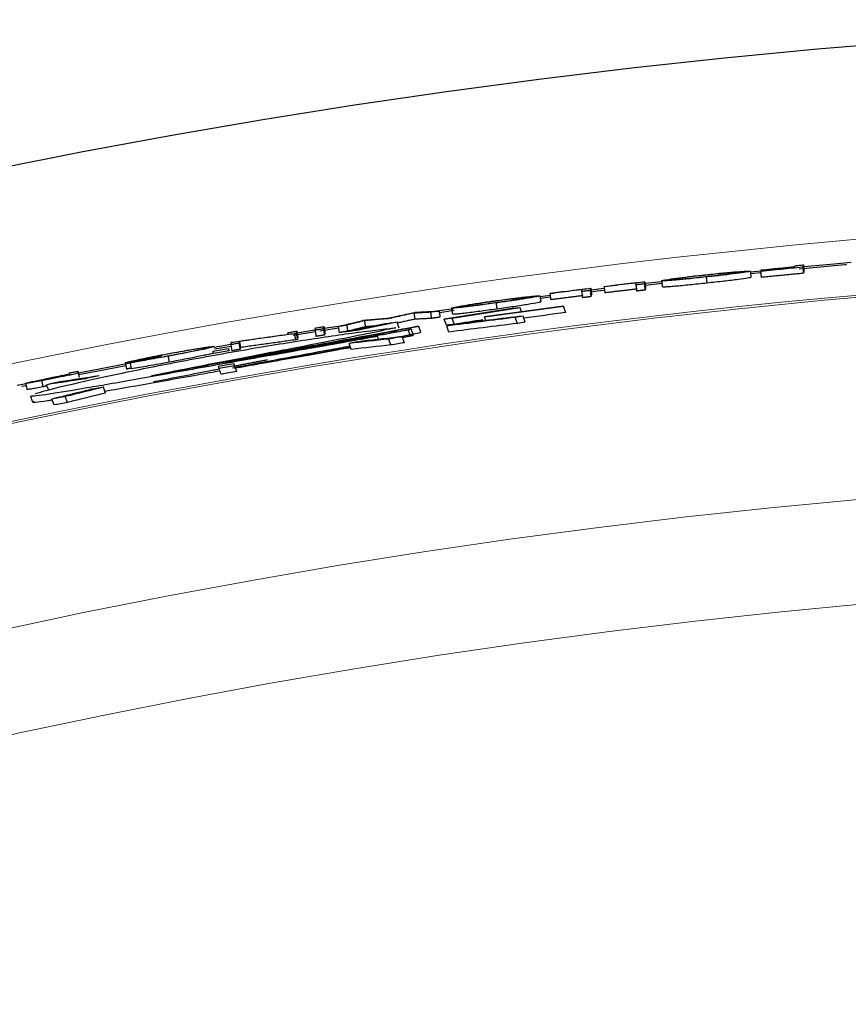
# Model space of a CAD drawing. Units: inches. Extents: x 2 to 154, y 1 to 99.
# Drawn here: x 127 to 128, y 86 to 87 of the extents above; entities that cross this region are included whole.
import ezdxf

# ---------------------------------------------------------------- set-up
doc = ezdxf.new("R2010")
doc.units = ezdxf.units.IN
doc.header["$MEASUREMENT"] = 0
doc.linetypes.add('SLD-Solid', pattern=[0])

msp = doc.modelspace()

# ---------------------------------------------------------------- linework, layer by layer
at = {"color": 7, "linetype": 'SLD-Solid', "lineweight": 30}
for p, q in [((127.9591, 86.8222), (127.9421, 86.8205)), ((127.9596, 86.8193), (127.9426, 86.8175)), ((127.7986, 86.8049), (127.7717, 86.8018)), ((127.799, 86.802), (127.7721, 86.7988)), ((127.6179, 86.7828), (127.6016, 86.7806)), ((127.7056, 86.7939), (127.684, 86.7912)), ((127.6182, 86.7798), (127.6019, 86.7776)), ((127.4615, 86.7612), (127.438, 86.7578)), ((127.4623, 86.7583), (127.4384, 86.7548)), ((127.5715, 86.7562), (127.5692, 86.7625)), ((127.6431, 86.7549), (127.6396, 86.7646)), ((127.3734, 86.7297), (127.3699, 86.7392)), ((127.4498, 86.7346), (127.4463, 86.7442)), ((127.4628, 86.7359), (127.4593, 86.7455)), ((127.5137, 86.7419), (127.5118, 86.7474)), ((127.5649, 86.7374), (127.5614, 86.747)), ((127.5775, 86.7397), (127.574, 86.7493)), ((127.2376, 86.7236), (127.2015, 86.7176)), ((127.2399, 86.727), (127.2081, 86.7217)), ((127.275, 86.7297), (127.2449, 86.7248)), ((127.2745, 86.7326), (127.252, 86.729)), ((127.3916, 86.7173), (127.3881, 86.7269)), ((127.3965, 86.7184), (127.393, 86.728)), ((127.4086, 86.723), (127.4051, 86.7326)), ((127.4539, 86.7235), (127.4504, 86.7331)), ((127.1005, 86.7032), (127.0738, 86.6985)), ((127.2956, 86.6953), (127.2921, 86.7049)), ((127.3401, 86.7116), (127.3382, 86.7168)), ((127.36, 86.7026), (127.3565, 86.7121)), ((127.3819, 86.7062), (127.3784, 86.7158)), ((127.0597, 86.6959), (127.0495, 86.6941)), ((127.1011, 86.7003), (127.0744, 86.6956)), ((127.085, 86.655), (127.0815, 86.6645)), ((127.1102, 86.6595), (127.1067, 86.669)), ((126.7686, 86.6396), (126.7546, 86.6367)), ((126.7691, 86.6366), (126.7615, 86.635)), ((126.8059, 86.6286), (126.8024, 86.6381)), ((126.8976, 86.6246), (126.8942, 86.6341)), ((126.8144, 86.6054), (126.8109, 86.6149)), ((126.8361, 86.6094), (126.8326, 86.6189))]:
    msp.add_line(p, q, dxfattribs=at)
at = {"color": 7, "linetype": 'SLD-Solid', "lineweight": 30, "flags": 128}
for points in [[(128.0979, 86.8324), (128.0949, 86.8321), (128.0211, 86.8253)], [(128.1053, 86.836), (128.0781, 86.8336), (128.0283, 86.829)], [(127.7059, 86.7909), (127.6939, 86.7894), (127.6843, 86.7882)], [(126.9376, 86.6732), (126.8873, 86.6635), (126.8537, 86.6568)], [(126.9307, 86.6689), (126.8974, 86.6624), (126.8542, 86.6539)]]:
    msp.add_lwpolyline(points, dxfattribs=at)
at = {"color": 7, "linetype": 'SLD-Solid', "lineweight": 30}
msp.add_circle((129.1237, 75.2607), 11.9685, dxfattribs=at)
at = {"color": 7, "linetype": 'SLD-Solid', "lineweight": 0}
for radius in [11.2361, 11.0668]:
    msp.add_circle((129.1237, 75.2607), radius, dxfattribs=at)
for radius, start, end in [(11.6564, 90.84788, 149.15212), (11.5646, 65.24382, 154.75618), (11.5612, 65.24389, 154.75611)]:
    msp.add_arc((129.1237, 75.2607), radius, start, end, dxfattribs=at)
at = {"color": 7, "linetype": 'SLD-Solid', "lineweight": 30}
for radius, start, end in [(11.5998, 97.35208, 97.98913), (11.5992, 97.35135, 97.98844), (11.5892, 97.34025, 97.67876), (11.6138, 100.0512, 100.1774), (11.6105, 100.04835, 100.17458), (11.5885, 100.02927, 100.15575), (11.5852, 100.0264, 100.15291), (11.5752, 100.01769, 100.14432)]:
    msp.add_arc((129.1237, 75.2607), radius, start, end, dxfattribs=at)
for centre, major_axis, ratio, start_param, end_param in [((129.2881, 75.3206), (10.8745, 3.958), 0.999886, 1.371995, 1.381604), ((129.2881, 75.3206), (10.8738, 3.9577), 0.999886, 1.370869, 1.380482), ((128.6233, 75.0786), (11.0345, 4.0162), 0.998971, 1.311958, 1.313067), ((129.6153, 75.4396), (10.8379, 3.9447), 0.998971, 1.419977, 1.4255), ((129.6152, 75.4396), (10.8367, 3.9442), 0.998971, 1.41804, 1.423565), ((128.9582, 75.2005), (10.9463, 3.9841), 0.999886, 1.358548, 1.360464), ((128.6235, 75.0787), (11.0283, 4.014), 0.998971, 1.321441, 1.322549), ((128.624, 75.0788), (11.0189, 4.0105), 0.998971, 1.321264, 1.322372), ((128.9585, 75.2006), (10.9304, 3.9784), 0.999886, 1.342166, 1.351787), ((129.6143, 75.4393), (10.8166, 3.9369), 0.998971, 1.410094, 1.411203), ((128.9586, 75.2006), (10.921, 3.9749), 0.999886, 1.341979, 1.351609), ((129.288, 75.3205), (10.8644, 3.9543), 0.999886, 1.376251, 1.380302), ((128.9585, 75.2006), (10.9312, 3.9786), 0.999886, 1.341068, 1.350691), ((129.614, 75.4392), (10.8104, 3.9347), 0.998971, 1.400358, 1.401469), ((129.6136, 75.439), (10.8009, 3.9312), 0.998971, 1.400168, 1.40128), ((128.9583, 75.2005), (10.9427, 3.9828), 0.999886, 1.364014, 1.365928), ((128.6245, 75.079), (11.007, 4.0062), 0.998971, 1.330537, 1.336071), ((129.288, 75.3205), (10.8622, 3.9535), 0.999886, 1.393382, 1.3953), ((128.6245, 75.079), (11.0082, 4.0067), 0.998971, 1.328641, 1.334177), ((129.2879, 75.3205), (10.8586, 3.9522), 0.999886, 1.387776, 1.389696), ((129.2878, 75.3204), (10.8492, 3.9488), 0.999886, 1.387602, 1.389524), ((128.6249, 75.0792), (10.9976, 4.0028), 0.998971, 1.330368, 1.335906), ((128.6245, 75.079), (11.007, 4.0062), 0.998971, 1.372786, 1.378268), ((129.2884, 75.3207), (10.8897, 3.9635), 0.999886, 1.436066, 1.437966), ((128.6245, 75.079), (11.0082, 4.0067), 0.998971, 1.370903, 1.376387), ((129.2883, 75.3206), (10.8861, 3.9622), 0.999886, 1.430526, 1.432429), ((129.6153, 75.4396), (10.8379, 3.9447), 0.998971, 1.462213, 1.467706), ((129.6152, 75.4396), (10.8367, 3.9442), 0.998971, 1.460292, 1.465787), ((129.6148, 75.4395), (10.8272, 3.9408), 0.998971, 1.460156, 1.465655), ((128.9587, 75.2007), (10.9189, 3.9741), 0.999886, 1.400391, 1.402296), ((128.9587, 75.2007), (10.9153, 3.9728), 0.999886, 1.40584, 1.407745), ((128.9589, 75.2007), (10.9059, 3.9694), 0.999886, 1.40571, 1.407616)]:
    msp.add_ellipse(centre, major_axis=major_axis, ratio=ratio, start_param=start_param, end_param=end_param, dxfattribs=at)
for points, knots in [([(128.014, 86.8291), (128.0141, 86.8293), (128.0142, 86.8297), (128.0143, 86.8303), (128.0144, 86.8307), (128.0145, 86.8309)], [0, 0, 0, 0, 0.2977772, 0.5955195, 1, 1, 1, 1]), ([(128.0145, 86.8309), (128.0156, 86.8311), (128.0179, 86.8313), (128.0224, 86.8317), (128.0258, 86.832), (128.028, 86.8322)], [0, 0, 0, 0, 0.2502132, 0.5004289, 1, 1, 1, 1]), ([(128.028, 86.8322), (128.0279, 86.8319), (128.0278, 86.8312), (128.0275, 86.8299), (128.0273, 86.8291), (128.0271, 86.8285)], [0, 0, 0, 0, 0.291829, 0.583657, 1, 1, 1, 1]), ([(127.7984, 86.8064), (127.7994, 86.8068), (127.8013, 86.8075), (127.8168, 86.8098), (127.8366, 86.8125), (127.8556, 86.8147), (127.8671, 86.816), (127.8704, 86.8163)], [0, 0, 0, 0, 0.248638, 0.484517, 0.692913, 0.911496, 1, 1, 1, 1]), ([(127.8125, 86.808), (127.8131, 86.8083), (127.8144, 86.8088), (127.8253, 86.8105), (127.8413, 86.8126), (127.8571, 86.8145), (127.8671, 86.8156), (127.8708, 86.816)], [0, 0, 0, 0, 0.21986, 0.460056, 0.672087, 0.877858, 1, 1, 1, 1]), ([(127.9278, 86.8205), (127.9272, 86.8203), (127.9259, 86.8198), (127.9149, 86.8181), (127.8988, 86.8161), (127.8832, 86.8143), (127.8734, 86.8132), (127.87, 86.8129)], [0, 0, 0, 0, 0.220616, 0.465933, 0.675692, 0.89036, 1, 1, 1, 1]), ([(127.8704, 86.8163), (127.88, 86.8173), (127.8987, 86.8193), (127.921, 86.8212), (127.9362, 86.8222), (127.9417, 86.8223), (127.942, 86.822), (127.942, 86.822)], [0, 0, 0, 0, 0.255289, 0.494, 0.706404, 0.923155, 1, 1, 1, 1]), ([(127.942, 86.822), (127.9411, 86.8216), (127.9391, 86.821), (127.9249, 86.8189), (127.9051, 86.8164), (127.8859, 86.8142), (127.8744, 86.813), (127.8706, 86.8126)], [0, 0, 0, 0, 0.238829, 0.470308, 0.690412, 0.899179, 1, 1, 1, 1]), ([(127.8708, 86.816), (127.8775, 86.8167), (127.8914, 86.8182), (127.9089, 86.8197), (127.9218, 86.8207), (127.9274, 86.8208), (127.9277, 86.8206), (127.9278, 86.8205)], [0, 0, 0, 0, 0.222662, 0.459002, 0.667406, 0.88901, 1, 1, 1, 1]), ([(128.0271, 86.8285), (128.0205, 86.8279), (128.0072, 86.8267), (127.9844, 86.8244), (127.9682, 86.8228), (127.9587, 86.8219)], [0, 0, 0, 0, 0.290933, 0.581866, 1, 1, 1, 1]), ([(127.9587, 86.8219), (127.9587, 86.8219), (127.9587, 86.822), (127.9588, 86.8221), (127.9588, 86.8222), (127.9588, 86.8222)], [0, 0, 0, 0, 0.249913, 0.5, 1, 1, 1, 1]), ([(127.9588, 86.8222), (127.9654, 86.8229), (127.9779, 86.8241), (127.9962, 86.8259), (128.0078, 86.8271), (128.0137, 86.8276)], [0, 0, 0, 0, 0.3628287, 0.6814138, 1, 1, 1, 1]), ([(128.0139, 86.8288), (128.0073, 86.8281), (127.9948, 86.8269), (127.9766, 86.8251), (127.9649, 86.824), (127.9591, 86.8234)], [0, 0, 0, 0, 0.362828, 0.681414, 1, 1, 1, 1]), ([(127.9591, 86.8234), (127.9591, 86.8234), (127.9591, 86.8235), (127.9591, 86.8236), (127.9592, 86.8237), (127.9592, 86.8238)], [0, 0, 0, 0, 0.250044, 0.499914, 1, 1, 1, 1]), ([(127.9592, 86.8238), (127.9658, 86.8244), (127.9783, 86.8257), (127.9966, 86.8275), (128.0082, 86.8286), (128.014, 86.8291)], [0, 0, 0, 0, 0.3628298, 0.6814137, 1, 1, 1, 1]), ([(128.0137, 86.8276), (128.0137, 86.8277), (128.0137, 86.828), (128.0138, 86.8283), (128.0139, 86.8286), (128.0139, 86.8288)], [0, 0, 0, 0, 0.249959, 0.625007, 1, 1, 1, 1]), ([(127.7575, 86.8031), (127.7509, 86.8023), (127.7389, 86.8009), (127.7214, 86.7988), (127.7106, 86.7974), (127.7052, 86.7968)], [0, 0, 0, 0, 0.379572, 0.689785, 1, 1, 1, 1]), ([(127.7053, 86.7971), (127.7119, 86.7979), (127.7251, 86.7996), (127.7472, 86.8022), (127.7625, 86.804), (127.7713, 86.805)], [0, 0, 0, 0, 0.300725, 0.601447, 1, 1, 1, 1]), ([(127.7567, 86.7997), (127.7568, 86.8001), (127.757, 86.8008), (127.7573, 86.8019), (127.7574, 86.8027), (127.7575, 86.8031)], [0, 0, 0, 0, 0.3229896, 0.6614853, 1, 1, 1, 1]), ([(127.7704, 86.8013), (127.7693, 86.8012), (127.767, 86.8009), (127.7624, 86.8004), (127.759, 86.8), (127.7567, 86.7997)], [0, 0, 0, 0, 0.25022, 0.500429, 1, 1, 1, 1]), ([(127.7713, 86.805), (127.7712, 86.8047), (127.7711, 86.804), (127.7708, 86.8027), (127.7706, 86.8018), (127.7704, 86.8013)], [0, 0, 0, 0, 0.2918285, 0.5836573, 1, 1, 1, 1]), ([(127.8706, 86.8126), (127.8606, 86.8115), (127.8414, 86.8094), (127.8187, 86.8073), (127.8038, 86.8062), (127.7987, 86.8061), (127.7985, 86.8063), (127.7984, 86.8064)], [0, 0, 0, 0, 0.261482, 0.504339, 0.712873, 0.923383, 1, 1, 1, 1]), ([(127.8717, 86.8026), (127.8622, 86.8016), (127.8479, 86.8001), (127.8311, 86.7985), (127.82, 86.7974), (127.8108, 86.7967), (127.8016, 86.7961), (127.8004, 86.7963), (127.7996, 86.7965)], [0, 0, 0, 0, 0.249535, 0.372936, 0.500047, 0.627292, 0.750596, 1, 1, 1, 1]), ([(127.87, 86.8129), (127.8633, 86.8121), (127.8497, 86.8107), (127.8317, 86.809), (127.8187, 86.8079), (127.813, 86.8077), (127.8126, 86.8079), (127.8125, 86.808)], [0, 0, 0, 0, 0.221151, 0.447291, 0.67334, 0.87941, 1, 1, 1, 1]), ([(127.9431, 86.812), (127.942, 86.8117), (127.9399, 86.811), (127.9262, 86.809), (127.9118, 86.8072), (127.8952, 86.8052), (127.8811, 86.8037), (127.8717, 86.8026)], [0, 0, 0, 0, 0.249765, 0.499499, 0.624928, 0.750386, 1, 1, 1, 1]), ([(127.6698, 86.7924), (127.6632, 86.7915), (127.6511, 86.79), (127.6337, 86.7878), (127.6229, 86.7864), (127.6175, 86.7857)], [0, 0, 0, 0, 0.379569, 0.689785, 1, 1, 1, 1]), ([(127.6175, 86.7857), (127.6175, 86.7857), (127.6175, 86.7857), (127.6176, 86.7859), (127.6176, 86.786), (127.6176, 86.786)], [0, 0, 0, 0, 0.249954, 0.500089, 1, 1, 1, 1]), ([(127.6176, 86.786), (127.6242, 86.7869), (127.6374, 86.7886), (127.6594, 86.7914), (127.6748, 86.7933), (127.6836, 86.7944)], [0, 0, 0, 0, 0.3007204, 0.6014456, 1, 1, 1, 1]), ([(127.669, 86.789), (127.669, 86.7893), (127.6692, 86.7901), (127.6695, 86.7912), (127.6697, 86.792), (127.6698, 86.7924)], [0, 0, 0, 0, 0.3229897, 0.6615042, 1, 1, 1, 1]), ([(127.6827, 86.7907), (127.6815, 86.7906), (127.6792, 86.7903), (127.6747, 86.7897), (127.6712, 86.7893), (127.669, 86.789)], [0, 0, 0, 0, 0.250222, 0.500431, 1, 1, 1, 1]), ([(127.6836, 86.7944), (127.6835, 86.7941), (127.6833, 86.7933), (127.683, 86.7921), (127.6828, 86.7912), (127.6827, 86.7907)], [0, 0, 0, 0, 0.291829, 0.583657, 1, 1, 1, 1]), ([(127.7052, 86.7968), (127.7052, 86.7968), (127.7052, 86.7969), (127.7053, 86.797), (127.7053, 86.7971), (127.7053, 86.7971)], [0, 0, 0, 0, 0.250132, 0.500088, 1, 1, 1, 1]), ([(127.4583, 86.7623), (127.4592, 86.7627), (127.4611, 86.7634), (127.4766, 86.7662), (127.4963, 86.7695), (127.5153, 86.7723), (127.5267, 86.7739), (127.53, 86.7743)], [0, 0, 0, 0, 0.248636, 0.484517, 0.692905, 0.911495, 1, 1, 1, 1]), ([(127.5302, 86.7705), (127.5202, 86.7692), (127.5011, 86.7666), (127.4785, 86.7638), (127.4636, 86.7622), (127.4586, 86.762), (127.4583, 86.7622), (127.4583, 86.7623)], [0, 0, 0, 0, 0.261477, 0.504337, 0.712861, 0.923386, 1, 1, 1, 1]), ([(127.4723, 86.7643), (127.4729, 86.7646), (127.4742, 86.7651), (127.4851, 86.7672), (127.501, 86.7697), (127.5167, 86.7721), (127.5267, 86.7735), (127.5304, 86.774)], [0, 0, 0, 0, 0.219862, 0.460071, 0.672087, 0.877856, 1, 1, 1, 1]), ([(127.5296, 86.7708), (127.5229, 86.7699), (127.5094, 86.7681), (127.4914, 86.7658), (127.4785, 86.7644), (127.4728, 86.764), (127.4724, 86.7642), (127.4723, 86.7643)], [0, 0, 0, 0, 0.221155, 0.447298, 0.673345, 0.879416, 1, 1, 1, 1]), ([(127.5872, 86.7802), (127.5866, 86.7799), (127.5853, 86.7794), (127.5743, 86.7774), (127.5582, 86.7749), (127.5428, 86.7726), (127.5329, 86.7713), (127.5296, 86.7708)], [0, 0, 0, 0, 0.220618, 0.465928, 0.675683, 0.890361, 1, 1, 1, 1]), ([(127.53, 86.7743), (127.5396, 86.7756), (127.5582, 86.7781), (127.5804, 86.7807), (127.5956, 86.7822), (127.601, 86.7824), (127.6013, 86.7821), (127.6014, 86.7821)], [0, 0, 0, 0, 0.255287, 0.494003, 0.706414, 0.923158, 1, 1, 1, 1]), ([(127.6014, 86.7821), (127.6004, 86.7817), (127.5985, 86.781), (127.5843, 86.7785), (127.5646, 86.7754), (127.5455, 86.7727), (127.5339, 86.7711), (127.5302, 86.7705)], [0, 0, 0, 0, 0.238823, 0.4702933, 0.6904161, 0.8991812, 1, 1, 1, 1]), ([(127.5304, 86.774), (127.5371, 86.7749), (127.5509, 86.7768), (127.5683, 86.7788), (127.5812, 86.7802), (127.5867, 86.7805), (127.5871, 86.7803), (127.5872, 86.7802)], [0, 0, 0, 0, 0.222659, 0.459012, 0.667416, 0.889017, 1, 1, 1, 1]), ([(127.6027, 86.7722), (127.6016, 86.7718), (127.5995, 86.771), (127.5859, 86.7687), (127.5715, 86.7664), (127.555, 86.7639), (127.5409, 86.762), (127.5316, 86.7606)], [0, 0, 0, 0, 0.249762, 0.499497, 0.624935, 0.750385, 1, 1, 1, 1]), ([(127.3564, 86.7461), (127.3613, 86.7472), (127.3708, 86.7493), (127.3847, 86.7523), (127.3936, 86.7542), (127.3981, 86.7552)], [0, 0, 0, 0, 0.358175, 0.679086, 1, 1, 1, 1]), ([(127.3972, 86.754), (127.3922, 86.753), (127.3831, 86.751), (127.37, 86.7481), (127.3617, 86.7463), (127.3576, 86.7454)], [0, 0, 0, 0, 0.376195, 0.688098, 1, 1, 1, 1]), ([(127.4241, 86.7554), (127.4206, 86.7553), (127.4144, 86.7549), (127.4054, 86.7545), (127.3999, 86.7542), (127.3972, 86.754)], [0, 0, 0, 0, 0.389719, 0.694848, 1, 1, 1, 1]), ([(127.3981, 86.7552), (127.3983, 86.7552), (127.3987, 86.7553), (127.3996, 86.7554), (127.4002, 86.7555), (127.4006, 86.7556)], [0, 0, 0, 0, 0.250179, 0.500419, 1, 1, 1, 1]), ([(127.4006, 86.7556), (127.4041, 86.7558), (127.4111, 86.7561), (127.4236, 86.7568), (127.4326, 86.7572), (127.438, 86.7575)], [0, 0, 0, 0, 0.280836, 0.561685, 1, 1, 1, 1]), ([(127.438, 86.7575), (127.4369, 86.7573), (127.4346, 86.757), (127.4299, 86.7563), (127.4264, 86.7558), (127.4241, 86.7554)], [0, 0, 0, 0, 0.250215, 0.500436, 1, 1, 1, 1]), ([(127.5316, 86.7606), (127.5221, 86.7593), (127.5079, 86.7574), (127.4911, 86.7553), (127.4801, 86.7539), (127.4709, 86.7529), (127.4618, 86.7521), (127.4605, 86.7523), (127.4597, 86.7524)], [0, 0, 0, 0, 0.249531, 0.372931, 0.500046, 0.627289, 0.75059, 1, 1, 1, 1]), ([(127.6393, 86.7652), (127.6394, 86.7651), (127.6395, 86.7649), (127.6395, 86.7647), (127.6396, 86.7646)], [0, 0, 0, 0, 0.468896, 1, 1, 1, 1]), ([(127.2745, 86.7324), (127.2783, 86.7333), (127.2857, 86.7352), (127.2989, 86.7385), (127.3085, 86.7409), (127.3143, 86.7423)], [0, 0, 0, 0, 0.28053, 0.5610623, 1, 1, 1, 1]), ([(127.3171, 86.7417), (127.3133, 86.7408), (127.3067, 86.7392), (127.2971, 86.7368), (127.2913, 86.7353), (127.2884, 86.7346)], [0, 0, 0, 0, 0.3891499, 0.6945755, 1, 1, 1, 1]), ([(127.3143, 86.7423), (127.3145, 86.7424), (127.3149, 86.7424), (127.3158, 86.7426), (127.3164, 86.7427), (127.3169, 86.7427)], [0, 0, 0, 0, 0.250221, 0.500391, 1, 1, 1, 1]), ([(127.3169, 86.7427), (127.3216, 86.7431), (127.3305, 86.7439), (127.3437, 86.745), (127.3522, 86.7458), (127.3564, 86.7461)], [0, 0, 0, 0, 0.359138, 0.67958, 1, 1, 1, 1]), ([(127.3549, 86.745), (127.3501, 86.7446), (127.3414, 86.7439), (127.3288, 86.7428), (127.321, 86.7421), (127.3171, 86.7417)], [0, 0, 0, 0, 0.3768, 0.688399, 1, 1, 1, 1]), ([(127.3576, 86.7454), (127.3574, 86.7454), (127.3569, 86.7453), (127.356, 86.7452), (127.3553, 86.7451), (127.3549, 86.745)], [0, 0, 0, 0, 0.250163, 0.500378, 1, 1, 1, 1]), ([(127.5118, 86.7474), (127.5117, 86.7475), (127.5116, 86.7477), (127.5116, 86.7479), (127.5115, 86.748)], [0, 0, 0, 0, 0.52738, 1, 1, 1, 1]), ([(126.7839, 86.6238), (126.7951, 86.627), (126.8174, 86.6333), (126.8897, 86.6499), (126.9819, 86.669), (127.0875, 86.6888), (127.1944, 86.7069), (127.2903, 86.7211), (127.3439, 86.7279), (127.3647, 86.7301), (127.3677, 86.7304)], [0, 0, 0, 0, 0.136591, 0.273219, 0.410764, 0.549979, 0.691119, 0.833546, 0.975707, 1, 1, 1, 1]), ([(126.9722, 86.6526), (127.0061, 86.6591), (127.0749, 86.6723), (127.1716, 86.6903), (127.2608, 86.7067), (127.34, 86.7212), (127.3813, 86.729), (127.402, 86.7329)], [0, 0, 0, 0, 0.196628, 0.398926, 0.595572, 0.798009, 1, 1, 1, 1]), ([(127.3677, 86.7304), (127.3551, 86.7277), (127.3295, 86.722), (127.2718, 86.7106), (127.2011, 86.6969), (127.1041, 86.6784), (127.0221, 86.6623), (126.9722, 86.6526)], [0, 0, 0, 0, 0.1769597, 0.3591175, 0.5360679, 0.7180288, 1, 1, 1, 1]), ([(127.4051, 86.7326), (127.3903, 86.7296), (127.3603, 86.7236), (127.2989, 86.7121), (127.2269, 86.6988), (127.1566, 86.6859), (127.1095, 86.677), (127.0916, 86.6737)], [0, 0, 0, 0, 0.213392, 0.433052, 0.646426, 0.865838, 1, 1, 1, 1]), ([(127.0916, 86.6737), (127.1215, 86.6792), (127.182, 86.6902), (127.2891, 86.7094), (127.3527, 86.7208), (127.393, 86.728)], [0, 0, 0, 0, 0.261618, 0.53076, 1, 1, 1, 1]), ([(127.1045, 86.7073), (127.1131, 86.7085), (127.1302, 86.711), (127.1597, 86.7152), (127.1806, 86.7181), (127.1929, 86.7198)], [0, 0, 0, 0, 0.290888, 0.581772, 1, 1, 1, 1]), ([(127.2038, 86.7207), (127.1952, 86.7195), (127.1781, 86.7172), (127.1484, 86.713), (127.1272, 86.71), (127.1146, 86.7082)], [0, 0, 0, 0, 0.287753, 0.575498, 1, 1, 1, 1]), ([(127.3881, 86.7269), (127.3617, 86.7218), (127.3206, 86.714), (127.2418, 86.6999), (127.1954, 86.6915), (127.1719, 86.6873)], [0, 0, 0, 0, 0.472171, 0.731511, 1, 1, 1, 1]), ([(127.1929, 86.7198), (127.193, 86.7201), (127.1932, 86.7208), (127.1934, 86.7217), (127.1935, 86.7223), (127.1936, 86.7226)], [0, 0, 0, 0, 0.386074, 0.693026, 1, 1, 1, 1]), ([(127.1936, 86.7226), (127.1948, 86.7228), (127.1971, 86.7232), (127.2018, 86.724), (127.2053, 86.7246), (127.2076, 86.725)], [0, 0, 0, 0, 0.250212, 0.500422, 1, 1, 1, 1]), ([(127.2067, 86.7212), (127.2065, 86.7211), (127.206, 86.7211), (127.205, 86.7209), (127.2043, 86.7208), (127.2038, 86.7207)], [0, 0, 0, 0, 0.250216, 0.500437, 1, 1, 1, 1]), ([(127.2076, 86.725), (127.2075, 86.7246), (127.2073, 86.7239), (127.207, 86.7226), (127.2068, 86.7217), (127.2067, 86.7212)], [0, 0, 0, 0, 0.291817, 0.58365, 1, 1, 1, 1]), ([(127.2371, 86.7262), (127.2372, 86.7266), (127.2374, 86.7273), (127.2377, 86.7286), (127.2379, 86.7295), (127.238, 86.73)], [0, 0, 0, 0, 0.291834, 0.58365, 1, 1, 1, 1]), ([(127.2506, 86.7284), (127.2495, 86.7283), (127.2472, 86.7279), (127.2427, 86.7271), (127.2394, 86.7266), (127.2371, 86.7262)], [0, 0, 0, 0, 0.250221, 0.50043, 1, 1, 1, 1]), ([(127.238, 86.73), (127.2391, 86.7302), (127.2414, 86.7306), (127.2459, 86.7313), (127.2493, 86.7318), (127.2515, 86.7322)], [0, 0, 0, 0, 0.250214, 0.500426, 1, 1, 1, 1]), ([(127.2515, 86.7322), (127.2514, 86.7318), (127.2513, 86.7311), (127.251, 86.7299), (127.2507, 86.729), (127.2506, 86.7284)], [0, 0, 0, 0, 0.2918288, 0.5836574, 1, 1, 1, 1]), ([(127.2884, 86.7346), (127.2872, 86.7344), (127.2849, 86.734), (127.2803, 86.7333), (127.2768, 86.7327), (127.2745, 86.7324)], [0, 0, 0, 0, 0.250211, 0.500437, 1, 1, 1, 1]), ([(127.3641, 86.7142), (127.3707, 86.7155), (127.3881, 86.7188), (127.4008, 86.7214), (127.4086, 86.723)], [0, 0, 0, 0, 0.37861, 1, 1, 1, 1]), ([(127.3382, 86.7168), (127.314, 86.7123), (127.2652, 86.7033), (127.1652, 86.6856), (127.0576, 86.6664), (126.9527, 86.6477), (126.8632, 86.6319), (126.8028, 86.6221), (126.7743, 86.6183), (126.7786, 86.6204), (126.7795, 86.6209)], [0, 0, 0, 0, 0.1336847, 0.2699298, 0.4083526, 0.5477843, 0.6868196, 0.8245068, 0.9605807, 1, 1, 1, 1]), ([(127.1006, 86.7029), (127.1007, 86.7033), (127.1008, 86.7041), (127.1011, 86.7053), (127.1013, 86.7062), (127.1015, 86.7067)], [0, 0, 0, 0, 0.291834, 0.583667, 1, 1, 1, 1]), ([(127.1139, 86.7053), (127.1128, 86.7051), (127.1106, 86.7047), (127.1061, 86.7039), (127.1028, 86.7033), (127.1006, 86.7029)], [0, 0, 0, 0, 0.250217, 0.500428, 1, 1, 1, 1]), ([(127.1015, 86.7067), (127.1017, 86.7068), (127.1022, 86.7069), (127.1032, 86.7071), (127.104, 86.7072), (127.1045, 86.7073)], [0, 0, 0, 0, 0.250202, 0.500455, 1, 1, 1, 1]), ([(127.1146, 86.7082), (127.1145, 86.7078), (127.1143, 86.7072), (127.1141, 86.7062), (127.114, 86.7056), (127.1139, 86.7053)], [0, 0, 0, 0, 0.381203, 0.69059, 1, 1, 1, 1]), ([(127.1719, 86.6873), (127.215, 86.6949), (127.2753, 86.7056), (127.3243, 86.7143), (127.3382, 86.7168)], [0, 0, 0, 0, 0.716132, 1, 1, 1, 1]), ([(126.9298, 86.6734), (126.9306, 86.6738), (126.932, 86.6745), (126.9436, 86.6772), (126.9591, 86.6805), (126.9781, 86.6843), (126.9914, 86.6868), (126.998, 86.6881)], [0, 0, 0, 0, 0.2552208, 0.4438123, 0.632554, 0.8174877, 1, 1, 1, 1]), ([(126.9976, 86.6876), (126.9909, 86.6864), (126.9785, 86.684), (126.9623, 86.6807), (126.9507, 86.6782), (126.9463, 86.6771), (126.9452, 86.6767), (126.945, 86.6766)], [0, 0, 0, 0, 0.270746, 0.504439, 0.738415, 0.955212, 1, 1, 1, 1]), ([(127.0594, 86.6974), (127.0588, 86.6974), (127.0575, 86.6976), (127.0472, 86.6962), (127.0322, 86.6938), (127.0148, 86.6908), (127.0029, 86.6886), (126.9976, 86.6876)], [0, 0, 0, 0, 0.207057, 0.41088, 0.6239, 0.83073, 1, 1, 1, 1]), ([(126.998, 86.6881), (127.009, 86.6901), (127.0255, 86.6931), (127.0452, 86.6964), (127.053, 86.6976), (127.0571, 86.6982)], [0, 0, 0, 0, 0.493195, 0.739039, 1, 1, 1, 1]), ([(126.9987, 86.6847), (127.0054, 86.686), (127.0194, 86.6886), (127.0386, 86.6924), (127.0525, 86.6954), (127.0587, 86.6969), (127.0593, 86.6973), (127.0594, 86.6974)], [0, 0, 0, 0, 0.216554, 0.457834, 0.691765, 0.895973, 1, 1, 1, 1]), ([(127.0736, 86.6999), (127.0727, 86.6995), (127.0709, 86.6988), (127.0576, 86.6958), (127.0389, 86.692), (127.0184, 86.688), (127.0049, 86.6855), (126.9991, 86.6844)], [0, 0, 0, 0, 0.217784, 0.436608, 0.64496, 0.847215, 1, 1, 1, 1]), ([(127.0725, 86.6892), (127.0719, 86.689), (127.0705, 86.6885), (127.0628, 86.6867), (127.0536, 86.6848), (127.042, 86.6825), (127.0248, 86.6791), (127.0105, 86.6764), (127.0009, 86.6746)], [0, 0, 0, 0, 0.147437, 0.289713, 0.431951, 0.574206, 0.716475, 1, 1, 1, 1]), ([(127.0571, 86.6982), (127.0597, 86.6986), (127.0668, 86.6996), (127.0728, 86.7002), (127.0734, 86.7), (127.0736, 86.6999)], [0, 0, 0, 0, 0.260919, 0.716847, 1, 1, 1, 1]), ([(127.0728, 86.6887), (127.0725, 86.6894), (127.0721, 86.6905), (127.0717, 86.6915), (127.0716, 86.6918)], [0, 0, 0, 0, 0.752486, 1, 1, 1, 1]), ([(127.0968, 86.6963), (127.0969, 86.696), (127.0973, 86.695), (127.0977, 86.6939), (127.0979, 86.6931)], [0, 0, 0, 0, 0.247402, 1, 1, 1, 1]), ([(127.1034, 86.6657), (127.1291, 86.6705), (127.1842, 86.6808), (127.2483, 86.6926), (127.2822, 86.6989), (127.2935, 86.701)], [0, 0, 0, 0, 0.368747, 0.789244, 1, 1, 1, 1]), ([(127.1061, 86.6649), (127.12, 86.6674), (127.1697, 86.6762), (127.2385, 86.6883), (127.2799, 86.6959), (127.2944, 86.6986)], [0, 0, 0, 0, 0.201714, 0.719982, 1, 1, 1, 1]), ([(126.9879, 86.6844), (126.9814, 86.6831), (126.9684, 86.6807), (126.9491, 86.677), (126.9363, 86.6746), (126.9298, 86.6734)], [0, 0, 0, 0, 0.338242, 0.66912, 1, 1, 1, 1]), ([(126.9991, 86.6844), (126.9886, 86.6825), (126.9677, 86.6787), (126.9481, 86.6753), (126.939, 86.6738), (126.9375, 86.6735)], [0, 0, 0, 0, 0.4541461, 0.9096809, 1, 1, 1, 1]), ([(126.9375, 86.6735), (126.9384, 86.6737), (126.9401, 86.6741), (126.9436, 86.6749), (126.9462, 86.6754), (126.948, 86.6758)], [0, 0, 0, 0, 0.2501454, 0.5002927, 1, 1, 1, 1]), ([(127.0009, 86.6746), (126.9893, 86.6725), (126.9661, 86.6682), (126.9483, 86.6652), (126.9394, 86.6637)], [0, 0, 0, 0, 0.499551, 1, 1, 1, 1]), ([(126.945, 86.6766), (126.9522, 86.678), (126.9629, 86.68), (126.9773, 86.6827), (126.9844, 86.6841), (126.988, 86.6847)], [0, 0, 0, 0, 0.499999, 0.75, 1, 1, 1, 1]), ([(126.948, 86.6758), (126.9518, 86.6764), (126.9622, 86.6782), (126.98, 86.6813), (126.9938, 86.6838), (126.9987, 86.6847)], [0, 0, 0, 0, 0.271678, 0.737201, 1, 1, 1, 1]), ([(126.988, 86.6847), (126.988, 86.6847), (126.988, 86.6846), (126.988, 86.6845), (126.988, 86.6844), (126.9879, 86.6844)], [0, 0, 0, 0, 0.249956, 0.50009, 1, 1, 1, 1]), ([(127.1056, 86.6722), (127.1057, 86.6719), (127.1061, 86.6709), (127.1064, 86.6698), (127.1067, 86.669)], [0, 0, 0, 0, 0.246694, 1, 1, 1, 1]), ([(126.8163, 86.6506), (126.8196, 86.6513), (126.825, 86.6524), (126.8326, 86.6539), (126.8369, 86.6548), (126.8391, 86.6552)], [0, 0, 0, 0, 0.4307347, 0.715368, 1, 1, 1, 1]), ([(126.8521, 86.6562), (126.8489, 86.6555), (126.8428, 86.6543), (126.8338, 86.6525), (126.8282, 86.6514), (126.8253, 86.6508)], [0, 0, 0, 0, 0.365945, 0.682973, 1, 1, 1, 1]), ([(126.8296, 86.6536), (126.8304, 86.6538), (126.832, 86.6541), (126.8352, 86.6548), (126.8376, 86.6552), (126.8392, 86.6556)], [0, 0, 0, 0, 0.250219, 0.500432, 1, 1, 1, 1]), ([(126.8391, 86.6552), (126.839, 86.655), (126.839, 86.6547), (126.8389, 86.6543), (126.8388, 86.654), (126.8388, 86.6539)], [0, 0, 0, 0, 0.429428, 0.714739, 1, 1, 1, 1]), ([(126.8392, 86.6556), (126.8392, 86.6558), (126.8393, 86.6561), (126.8394, 86.6567), (126.8395, 86.6571), (126.8396, 86.6573)], [0, 0, 0, 0, 0.313778, 0.65687, 1, 1, 1, 1]), ([(126.8396, 86.6573), (126.8407, 86.6576), (126.8429, 86.658), (126.8474, 86.6589), (126.8508, 86.6596), (126.853, 86.66)], [0, 0, 0, 0, 0.250213, 0.500431, 1, 1, 1, 1]), ([(126.853, 86.66), (126.8529, 86.6597), (126.8527, 86.6589), (126.8525, 86.6576), (126.8522, 86.6567), (126.8521, 86.6562)], [0, 0, 0, 0, 0.291834, 0.58365, 1, 1, 1, 1]), ([(126.8965, 86.6278), (126.9109, 86.6303), (126.952, 86.6374), (127.0191, 86.6494), (127.0676, 86.658), (127.0809, 86.6604)], [0, 0, 0, 0, 0.282882, 0.803724, 1, 1, 1, 1]), ([(126.9756, 86.6431), (127.0084, 86.6495), (127.0447, 86.6566), (127.0767, 86.6628), (127.0798, 86.6634)], [0, 0, 0, 0, 0.9032866, 1, 1, 1, 1]), ([(127.0815, 86.6645), (127.0813, 86.6653), (127.0809, 86.6664), (127.0805, 86.6674), (127.0804, 86.6677)], [0, 0, 0, 0, 0.753157, 1, 1, 1, 1]), ([(126.7684, 86.6402), (126.7689, 86.6404), (126.7697, 86.6408), (126.7768, 86.6426), (126.7852, 86.6445), (126.7919, 86.6459), (126.7954, 86.6467)], [0, 0, 0, 0, 0.334, 0.55289, 0.771615, 1, 1, 1, 1]), ([(126.7943, 86.6446), (126.7899, 86.6437), (126.7815, 86.6421), (126.7729, 86.6406), (126.7688, 86.64), (126.7685, 86.6401), (126.7684, 86.6402)], [0, 0, 0, 0, 0.300156, 0.572691, 0.81331, 1, 1, 1, 1]), ([(126.7823, 86.643), (126.7826, 86.6432), (126.7831, 86.6434), (126.7871, 86.6444), (126.7927, 86.6457), (126.8027, 86.6478), (126.8107, 86.6495), (126.8163, 86.6506)], [0, 0, 0, 0, 0.176747, 0.333503, 0.490592, 0.639026, 1, 1, 1, 1]), ([(126.815, 86.6491), (126.8097, 86.648), (126.802, 86.6465), (126.7922, 86.6446), (126.7869, 86.6436), (126.783, 86.643), (126.7826, 86.643), (126.7823, 86.643)], [0, 0, 0, 0, 0.34834, 0.507749, 0.668024, 0.816422, 1, 1, 1, 1]), ([(126.8253, 86.6508), (126.8221, 86.6502), (126.8153, 86.6488), (126.8049, 86.6467), (126.7978, 86.6453), (126.7943, 86.6446)], [0, 0, 0, 0, 0.314674, 0.656287, 1, 1, 1, 1]), ([(126.7954, 86.6467), (126.7986, 86.6473), (126.8051, 86.6487), (126.8165, 86.651), (126.8247, 86.6527), (126.8296, 86.6536)], [0, 0, 0, 0, 0.286486, 0.572219, 1, 1, 1, 1]), ([(126.8388, 86.6539), (126.8355, 86.6532), (126.8299, 86.6521), (126.822, 86.6505), (126.8174, 86.6496), (126.815, 86.6491)], [0, 0, 0, 0, 0.412674, 0.706338, 1, 1, 1, 1]), ([(126.7963, 86.6348), (126.7926, 86.6341), (126.7853, 86.6326), (126.7767, 86.6311), (126.7711, 86.6302), (126.7707, 86.6303), (126.7704, 86.6304)], [0, 0, 0, 0, 0.2500741, 0.5000334, 0.7497441, 1, 1, 1, 1]), ([(126.7818, 86.6111), (126.7811, 86.6108), (126.7763, 86.6088), (126.7874, 86.6098), (126.8088, 86.6133), (126.8113, 86.6137)], [0, 0, 0, 0, 0.131564, 0.897815, 1, 1, 1, 1])]:
    msp.add_open_spline(points, degree=3, knots=knots, dxfattribs=at)
for points in [[(128.028, 86.8322), (128.029, 86.8223)], [(127.942, 86.822), (127.9431, 86.812)], [(127.9587, 86.8219), (127.9597, 86.8119)], [(128.0281, 86.8186), (127.9597, 86.8119)], [(128.0271, 86.8285), (128.0281, 86.8186)], [(128.029, 86.8223), (128.0281, 86.8186)], [(127.7567, 86.7997), (127.7579, 86.7898)], [(127.7704, 86.8013), (127.7716, 86.7914)], [(127.7713, 86.805), (127.7725, 86.7951)], [(127.7984, 86.8064), (127.7996, 86.7965)], [(127.8706, 86.8126), (127.8717, 86.8026)], [(127.6175, 86.7857), (127.6188, 86.7757)], [(127.669, 86.789), (127.6702, 86.7791)], [(127.6827, 86.7907), (127.6839, 86.7808)], [(127.6836, 86.7944), (127.6848, 86.7845)], [(127.6848, 86.7845), (127.6839, 86.7808)], [(127.7052, 86.7968), (127.7064, 86.7869)], [(127.7587, 86.7931), (127.7064, 86.7869)], [(127.7716, 86.7914), (127.7579, 86.7898)], [(127.7725, 86.7951), (127.7716, 86.7914)], [(127.5302, 86.7705), (127.5316, 86.7606)], [(127.6014, 86.7821), (127.6027, 86.7722)], [(127.671, 86.7824), (127.6188, 86.7757)], [(127.6839, 86.7808), (127.6702, 86.7791)], [(127.3972, 86.754), (127.3986, 86.7442)], [(127.4241, 86.7554), (127.4256, 86.7455)], [(127.438, 86.7575), (127.4395, 86.7476)], [(127.4583, 86.7623), (127.4597, 86.7524)], [(127.3171, 86.7417), (127.3186, 86.7319)], [(127.3986, 86.7442), (127.3703, 86.738)], [(127.4256, 86.7455), (127.3986, 86.7442)], [(127.4395, 86.7476), (127.4256, 86.7455)], [(127.2038, 86.7207), (127.2054, 86.7108)], [(127.2067, 86.7212), (127.2084, 86.7113)], [(127.2076, 86.725), (127.2092, 86.7151)], [(127.2371, 86.7262), (127.2387, 86.7164)], [(127.2506, 86.7284), (127.2522, 86.7186)], [(127.2515, 86.7322), (127.2531, 86.7223)], [(127.2531, 86.7223), (127.2522, 86.7186)], [(127.2745, 86.7324), (127.2761, 86.7225)], [(127.2899, 86.7247), (127.2761, 86.7225)], [(127.2884, 86.7346), (127.2899, 86.7247)], [(127.3186, 86.7319), (127.2899, 86.7247)], [(127.3325, 86.7331), (127.3186, 86.7319)], [(127.393, 86.728), (127.3881, 86.7269)], [(127.402, 86.7329), (127.4051, 86.7326)], [(127.1006, 86.7029), (127.1023, 86.6931)], [(127.1139, 86.7053), (127.1156, 86.6954)], [(127.1146, 86.7082), (127.1163, 86.6984)], [(127.2054, 86.7108), (127.1163, 86.6984)], [(127.2084, 86.7113), (127.2054, 86.7108)], [(127.2092, 86.7151), (127.2084, 86.7113)], [(127.2522, 86.7186), (127.2387, 86.7164)], [(127.3788, 86.7148), (127.3916, 86.7173)], [(127.3916, 86.7173), (127.3965, 86.7184)], [(127.1156, 86.6954), (127.1023, 86.6931)], [(127.1163, 86.6984), (127.1156, 86.6954)], [(127.1754, 86.6778), (127.2938, 86.6991)], [(126.9298, 86.6734), (126.9317, 86.6635)], [(126.9375, 86.6735), (126.9394, 86.6637)], [(126.9991, 86.6844), (127.0009, 86.6746)], [(127.1048, 86.6682), (127.1601, 86.6788)], [(126.853, 86.66), (126.855, 86.6502)], [(126.9391, 86.6649), (126.9317, 86.6635)], [(126.7684, 86.6402), (126.7704, 86.6304)], [(126.7943, 86.6446), (126.7963, 86.6348)], [(126.8031, 86.6362), (126.7963, 86.6348)], [(126.7761, 86.6196), (126.7795, 86.6103)]]:
    msp.add_open_spline(points, degree=1, dxfattribs=at)

doc.saveas('drawing.dxf')
